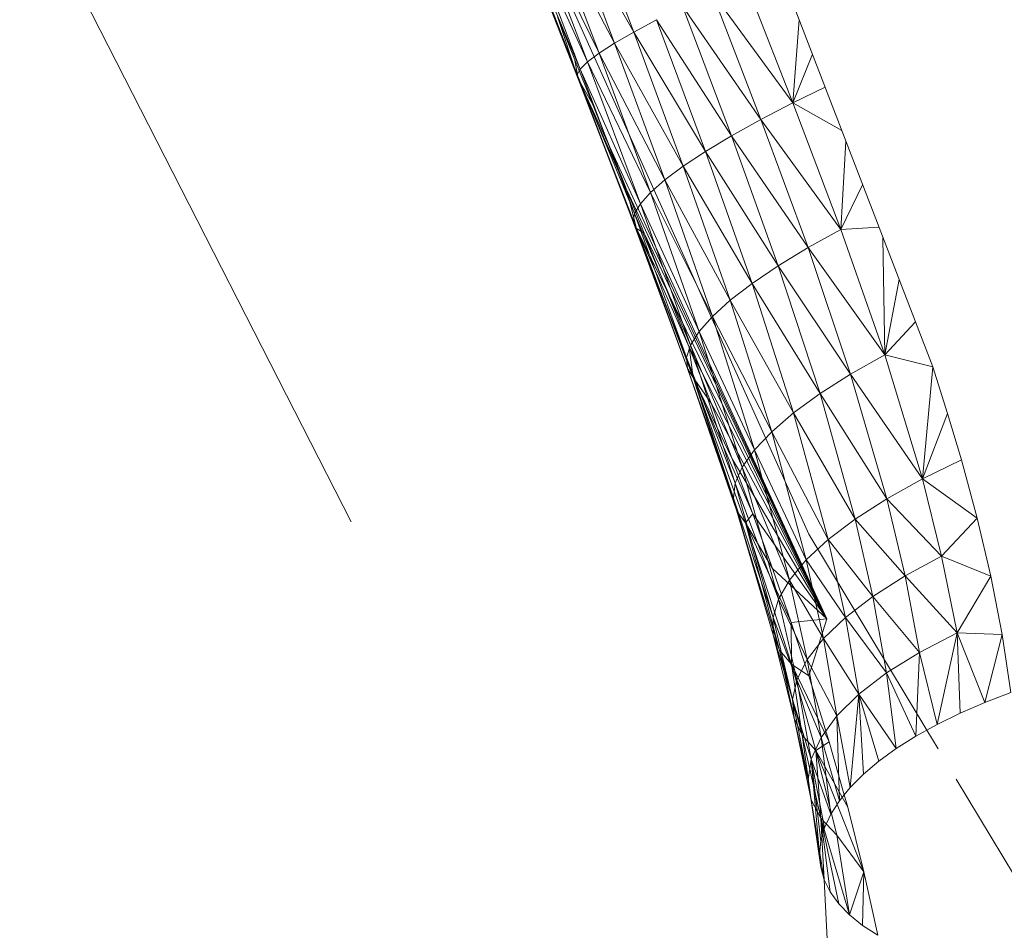
# Model space of a CAD drawing. Units: millimetres. Extents: x 50706 to 66005, y -7459 to 4882.
# Drawn here: x 54678 to 54691, y -840 to -828 of the extents above; entities that cross this region are included whole.
import ezdxf

# ---------------------------------------------------------------- set-up
doc = ezdxf.new("R2010")
doc.units = ezdxf.units.MM
doc.layers.get('0').update_dxf_attribs({"lineweight": 5})

msp = doc.modelspace()

# ---------------------------------------------------------------- linework, layer by layer
for p, q in [((54684.339, -826.321), (54688.111, -834.709)), ((54678.277, -826.464), (54682.408, -834.559)), ((54685.036, -826.871), (54685.928, -828.455)), ((54685.036, -826.871), (54685.688, -828.595)), ((54685.286, -826.764), (54685.928, -828.455)), ((54684.83, -826.962), (54685.496, -828.72)), ((54684.83, -826.962), (54685.688, -828.595)), ((54689.653, -832.626), (54687.459, -826.928)), ((54684.562, -827.089), (54685.261, -828.916)), ((54684.562, -827.089), (54685.353, -828.827)), ((54684.672, -827.035), (54685.353, -828.827)), ((54684.672, -827.035), (54685.496, -828.72)), ((54685.234, -829.036), (54684.492, -827.14)), ((54684.492, -827.14), (54685.221, -828.986)), ((54684.502, -827.125), (54685.261, -828.916)), ((54684.502, -827.125), (54685.221, -828.986)), ((54687.296, -827.771), (54687.911, -829.338)), ((54686.9, -827.957), (54687.51, -829.546)), ((54686.9, -827.957), (54687.911, -829.338)), ((54686.537, -828.134), (54687.51, -829.546)), ((54686.537, -828.134), (54687.146, -829.748)), ((54685.628, -829.89), (54684.977, -828.26)), ((54685.234, -829.036), (54684.977, -828.26)), ((54685.928, -828.455), (54686.212, -828.301)), ((54686.212, -828.301), (54686.823, -829.943)), ((54686.212, -828.301), (54687.146, -829.748)), ((54687.988, -828.302), (54687.911, -829.338)), ((54685.688, -828.595), (54685.928, -828.455)), ((54685.928, -828.455), (54686.544, -830.127)), ((54685.928, -828.455), (54686.823, -829.943)), ((54685.496, -828.72), (54685.688, -828.595)), ((54685.688, -828.595), (54686.544, -830.127)), ((54685.688, -828.595), (54686.314, -830.298)), ((54685.194, -828.806), (54685.234, -829.036)), ((54685.261, -828.916), (54685.353, -828.827)), ((54685.353, -828.827), (54685.496, -828.72)), ((54685.353, -828.827), (54686.01, -830.595)), ((54685.353, -828.827), (54686.135, -830.455)), ((54685.496, -828.72), (54686.135, -830.455)), ((54685.496, -828.72), (54686.314, -830.298)), ((54687.911, -829.338), (54688.153, -828.729)), ((54685.221, -828.986), (54685.261, -828.916)), ((54685.261, -828.916), (54685.938, -830.717)), ((54685.261, -828.916), (54686.01, -830.595)), ((54685.221, -828.986), (54685.938, -830.717)), ((54685.221, -828.986), (54685.922, -830.82)), ((54685.234, -829.036), (54685.221, -828.986)), ((54685.843, -830.427), (54685.234, -829.036)), ((54685.234, -829.036), (54685.628, -829.89)), ((54685.962, -830.902), (54685.234, -829.036)), ((54685.234, -829.036), (54685.922, -830.82)), ((54685.234, -829.036), (54685.412, -829.349)), ((54687.911, -829.338), (54688.312, -829.142)), ((54687.51, -829.546), (54687.911, -829.338)), ((54687.911, -829.338), (54688.51, -830.914)), ((54687.911, -829.338), (54688.519, -829.68)), ((54687.146, -829.748), (54687.51, -829.546)), ((54687.51, -829.546), (54688.099, -831.141)), ((54687.51, -829.546), (54688.51, -830.914)), ((54686.823, -829.943), (54687.146, -829.748)), ((54687.146, -829.748), (54687.728, -831.366)), ((54687.146, -829.748), (54688.099, -831.141)), ((54688.572, -829.819), (54688.51, -830.914)), ((54685.628, -829.89), (54688.334, -835.765)), ((54685.628, -829.89), (54685.843, -830.427)), ((54686.544, -830.127), (54686.823, -829.943)), ((54686.823, -829.943), (54687.404, -831.586)), ((54686.823, -829.943), (54687.728, -831.366)), ((54686.314, -830.298), (54686.544, -830.127)), ((54686.544, -830.127), (54687.404, -831.586)), ((54686.544, -830.127), (54687.129, -831.797)), ((54686.135, -830.455), (54686.314, -830.298)), ((54686.314, -830.298), (54687.129, -831.797)), ((54686.314, -830.298), (54686.907, -831.998)), ((54685.843, -830.427), (54688.334, -835.765)), ((54685.843, -830.427), (54686.057, -830.962)), ((54685.962, -830.902), (54685.843, -830.427)), ((54688.51, -830.914), (54688.779, -830.357)), ((54686.01, -830.595), (54686.135, -830.455)), ((54686.135, -830.455), (54686.741, -832.186)), ((54686.135, -830.455), (54686.907, -831.998)), ((54685.938, -830.717), (54686.01, -830.595)), ((54686.01, -830.595), (54686.634, -832.357)), ((54686.01, -830.595), (54686.741, -832.186)), ((54685.922, -830.82), (54685.938, -830.717)), ((54685.938, -830.717), (54686.586, -832.511)), ((54685.938, -830.717), (54686.634, -832.357)), ((54685.962, -830.902), (54685.922, -830.82)), ((54685.922, -830.82), (54686.598, -832.645)), ((54685.922, -830.82), (54686.586, -832.511)), ((54686.67, -832.758), (54685.962, -830.902)), ((54685.962, -830.902), (54686.598, -832.645)), ((54686.057, -830.962), (54685.962, -830.902)), ((54685.962, -830.902), (54686.341, -831.674)), ((54686.619, -832.38), (54685.962, -830.902)), ((54688.099, -831.141), (54688.51, -830.914)), ((54688.51, -830.914), (54688.983, -830.885)), ((54688.51, -830.914), (54689.057, -832.475)), ((54686.057, -830.962), (54688.334, -835.765)), ((54686.057, -830.962), (54686.341, -831.674)), ((54689.033, -831.017), (54689.057, -832.475)), ((54687.728, -831.366), (54688.099, -831.141)), ((54688.099, -831.141), (54688.63, -832.716)), ((54688.099, -831.141), (54689.057, -832.475)), ((54687.404, -831.586), (54687.728, -831.366)), ((54687.728, -831.366), (54688.63, -832.716)), ((54687.728, -831.366), (54688.25, -832.958)), ((54689.057, -832.475), (54689.234, -831.537)), ((54687.129, -831.797), (54687.404, -831.586)), ((54687.404, -831.586), (54687.92, -833.198)), ((54687.404, -831.586), (54688.25, -832.958)), ((54686.341, -831.674), (54688.334, -835.765)), ((54686.341, -831.674), (54686.619, -832.38)), ((54686.907, -831.998), (54687.129, -831.797)), ((54687.129, -831.797), (54687.92, -833.198)), ((54687.129, -831.797), (54687.647, -833.434)), ((54686.741, -832.186), (54686.907, -831.998)), ((54686.907, -831.998), (54687.432, -833.661)), ((54686.907, -831.998), (54687.647, -833.434)), ((54689.057, -832.475), (54689.437, -832.065)), ((54686.634, -832.357), (54686.741, -832.186)), ((54686.741, -832.186), (54687.432, -833.661)), ((54686.741, -832.186), (54687.28, -833.876)), ((54686.586, -832.511), (54686.634, -832.357)), ((54686.619, -832.38), (54686.892, -833.08)), ((54686.619, -832.38), (54688.334, -835.765)), ((54686.67, -832.758), (54686.619, -832.38)), ((54686.634, -832.357), (54687.192, -834.077)), ((54686.634, -832.357), (54687.28, -833.876)), ((54686.586, -832.511), (54687.169, -834.261)), ((54686.598, -832.645), (54686.586, -832.511)), ((54686.586, -832.511), (54687.192, -834.077)), ((54688.63, -832.716), (54689.057, -832.475)), ((54689.057, -832.475), (54689.524, -834.022)), ((54689.057, -832.475), (54689.653, -832.626)), ((54689.653, -832.626), (54689.524, -834.022)), ((54689.839, -833.206), (54689.653, -832.626)), ((54686.67, -832.758), (54686.598, -832.645)), ((54686.598, -832.645), (54687.213, -834.425)), ((54686.598, -832.645), (54687.169, -834.261)), ((54686.67, -832.758), (54687.156, -833.773)), ((54687.322, -834.568), (54686.67, -832.758)), ((54687.411, -834.459), (54686.67, -832.758)), ((54686.67, -832.758), (54687.213, -834.425)), ((54686.892, -833.08), (54686.67, -832.758)), ((54688.25, -832.958), (54688.63, -832.716)), ((54688.63, -832.716), (54689.08, -834.269)), ((54688.63, -832.716), (54689.524, -834.022)), ((54687.92, -833.198), (54688.25, -832.958)), ((54688.25, -832.958), (54689.08, -834.269)), ((54688.25, -832.958), (54688.686, -834.522)), ((54686.892, -833.08), (54688.334, -835.765)), ((54686.892, -833.08), (54687.156, -833.773)), ((54687.647, -833.434), (54687.92, -833.198)), ((54687.92, -833.198), (54688.351, -834.778)), ((54687.92, -833.198), (54688.686, -834.522)), ((54689.524, -834.022), (54689.839, -833.206)), ((54690.012, -833.786), (54689.839, -833.206)), ((54687.432, -833.661), (54687.647, -833.434)), ((54687.647, -833.434), (54688.077, -835.032)), ((54687.647, -833.434), (54688.351, -834.778)), ((54687.28, -833.876), (54687.432, -833.661)), ((54687.432, -833.661), (54687.869, -835.282)), ((54687.432, -833.661), (54688.077, -835.032)), ((54687.156, -833.773), (54688.334, -835.765)), ((54687.156, -833.773), (54687.411, -834.459)), ((54689.524, -834.022), (54690.012, -833.786)), ((54690.207, -834.51), (54690.012, -833.786)), ((54687.192, -834.077), (54687.28, -833.876)), ((54687.28, -833.876), (54687.869, -835.282)), ((54687.28, -833.876), (54687.73, -835.522)), ((54687.169, -834.261), (54687.192, -834.077)), ((54687.192, -834.077), (54687.73, -835.522)), ((54687.192, -834.077), (54687.663, -835.751)), ((54689.08, -834.269), (54689.524, -834.022)), ((54689.524, -834.022), (54689.764, -834.984)), ((54689.524, -834.022), (54690.207, -834.51)), ((54687.169, -834.261), (54687.667, -835.964)), ((54687.213, -834.425), (54687.169, -834.261)), ((54687.169, -834.261), (54687.663, -835.751)), ((54688.686, -834.522), (54689.08, -834.269)), ((54689.08, -834.269), (54689.308, -835.23)), ((54689.08, -834.269), (54689.764, -834.984)), ((54687.213, -834.425), (54687.745, -836.157)), ((54687.322, -834.568), (54687.213, -834.425)), ((54687.213, -834.425), (54687.667, -835.964)), ((54687.411, -834.459), (54687.322, -834.568)), ((54687.411, -834.459), (54688.334, -835.765)), ((54687.411, -834.459), (54687.656, -835.138)), ((54687.889, -835.811), (54687.322, -834.568)), ((54687.893, -836.329), (54687.322, -834.568)), ((54687.322, -834.568), (54687.745, -836.157)), ((54687.322, -834.568), (54687.656, -835.138)), ((54688.351, -834.778), (54688.686, -834.522)), ((54688.686, -834.522), (54689.308, -835.23)), ((54688.686, -834.522), (54688.906, -835.486)), ((54689.764, -834.984), (54690.207, -834.51)), ((54690.377, -835.235), (54690.207, -834.51)), ((54688.111, -834.709), (54689.579, -837.152)), ((54688.077, -835.032), (54688.351, -834.778)), ((54688.351, -834.778), (54688.566, -835.748)), ((54688.351, -834.778), (54688.906, -835.486)), ((54687.869, -835.282), (54688.077, -835.032)), ((54688.077, -835.032), (54688.566, -835.748)), ((54688.077, -835.032), (54688.292, -836.011)), ((54689.308, -835.23), (54689.764, -834.984)), ((54689.764, -834.984), (54690.377, -835.235)), ((54689.764, -834.984), (54689.956, -835.942)), ((54687.656, -835.138), (54687.889, -835.811)), ((54687.656, -835.138), (54688.334, -835.765)), ((54687.73, -835.522), (54687.869, -835.282)), ((54687.869, -835.282), (54688.088, -836.273)), ((54687.869, -835.282), (54688.292, -836.011)), ((54688.906, -835.486), (54689.308, -835.23)), ((54689.308, -835.23), (54689.488, -836.184)), ((54689.308, -835.23), (54689.956, -835.942)), ((54689.956, -835.942), (54690.377, -835.235)), ((54690.517, -835.96), (54690.377, -835.235)), ((54687.663, -835.751), (54687.73, -835.522)), ((54687.73, -835.522), (54687.958, -836.527)), ((54687.73, -835.522), (54688.088, -836.273)), ((54688.566, -835.748), (54688.906, -835.486)), ((54688.906, -835.486), (54689.079, -836.439)), ((54688.906, -835.486), (54689.488, -836.184)), ((54687.663, -835.751), (54687.958, -836.527)), ((54687.663, -835.751), (54687.904, -836.772)), ((54687.667, -835.964), (54687.663, -835.751)), ((54687.889, -835.811), (54688.334, -835.765)), ((54687.889, -835.811), (54688.109, -836.477)), ((54687.893, -836.329), (54687.889, -835.811)), ((54688.109, -836.477), (54688.334, -835.765)), ((54688.292, -836.011), (54688.566, -835.748)), ((54688.566, -835.748), (54688.734, -836.704)), ((54688.566, -835.748), (54689.079, -836.439)), ((54689.488, -836.184), (54689.956, -835.942)), ((54689.956, -835.942), (54689.707, -837.081)), ((54689.956, -835.942), (54689.994, -836.941)), ((54689.956, -835.942), (54690.301, -836.809)), ((54689.956, -835.942), (54690.517, -835.96)), ((54687.745, -836.157), (54687.667, -835.964)), ((54687.667, -835.964), (54687.926, -837.002)), ((54687.667, -835.964), (54687.904, -836.772)), ((54688.088, -836.273), (54688.292, -836.011)), ((54688.292, -836.011), (54688.46, -836.975)), ((54688.292, -836.011), (54688.734, -836.704)), ((54690.517, -835.96), (54690.301, -836.809)), ((54690.625, -836.685), (54690.517, -835.96)), ((54687.893, -836.329), (54687.745, -836.157)), ((54687.745, -836.157), (54688.025, -837.214)), ((54687.745, -836.157), (54687.926, -837.002)), ((54689.079, -836.439), (54689.488, -836.184)), ((54689.488, -836.184), (54689.441, -837.228)), ((54689.488, -836.184), (54689.707, -837.081)), ((54687.958, -836.527), (54688.088, -836.273)), ((54688.088, -836.273), (54688.261, -837.246)), ((54688.088, -836.273), (54688.46, -836.975)), ((54687.893, -836.329), (54688.025, -837.214)), ((54688.198, -837.405), (54687.893, -836.329)), ((54688.364, -837.3), (54687.893, -836.329)), ((54688.109, -836.477), (54687.893, -836.329)), ((54688.734, -836.704), (54689.079, -836.439)), ((54689.079, -836.439), (54689.199, -837.381)), ((54689.079, -836.439), (54689.441, -837.228)), ((54687.904, -836.772), (54687.958, -836.527)), ((54687.958, -836.527), (54688.261, -837.246)), ((54687.958, -836.527), (54688.14, -837.513)), ((54688.109, -836.477), (54688.364, -837.3)), ((54690.301, -836.809), (54690.625, -836.685)), ((54687.926, -837.002), (54687.904, -836.772)), ((54687.904, -836.772), (54688.099, -837.773)), ((54687.904, -836.772), (54688.14, -837.513)), ((54688.46, -836.975), (54688.734, -836.704)), ((54688.734, -836.704), (54688.626, -837.866)), ((54688.734, -836.704), (54688.79, -837.701)), ((54688.734, -836.704), (54688.981, -837.539)), ((54689.199, -837.381), (54688.734, -836.704)), ((54689.994, -836.941), (54690.301, -836.809)), ((54687.926, -837.002), (54688.099, -837.773)), ((54688.025, -837.214), (54687.926, -837.002)), ((54687.926, -837.002), (54688.139, -838.02)), ((54688.261, -837.246), (54688.46, -836.975)), ((54688.46, -836.975), (54688.626, -837.866)), ((54688.46, -836.975), (54688.49, -838.033)), ((54689.707, -837.081), (54689.994, -836.941)), ((54689.441, -837.228), (54689.579, -837.152)), ((54689.579, -837.152), (54689.707, -837.081)), ((54689.579, -837.152), (54689.72, -837.387)), ((54688.025, -837.214), (54688.26, -838.251)), ((54688.198, -837.405), (54688.025, -837.214)), ((54688.025, -837.214), (54688.139, -838.02)), ((54688.14, -837.513), (54688.261, -837.246)), ((54688.364, -837.3), (54688.198, -837.405)), ((54688.261, -837.246), (54688.383, -838.2)), ((54688.261, -837.246), (54688.49, -838.033)), ((54688.364, -837.3), (54688.55, -837.959)), ((54689.199, -837.381), (54689.441, -837.228)), ((54688.796, -838.916), (54688.198, -837.405)), ((54688.459, -838.462), (54688.198, -837.405)), ((54688.198, -837.405), (54688.26, -838.251)), ((54688.198, -837.405), (54688.594, -838.113)), ((54688.981, -837.539), (54689.199, -837.381)), ((54688.099, -837.773), (54688.14, -837.513)), ((54688.14, -837.513), (54688.306, -838.368)), ((54688.14, -837.513), (54688.259, -838.535)), ((54688.383, -838.2), (54688.14, -837.513)), ((54688.14, -837.513), (54688.243, -838.699)), ((54688.79, -837.701), (54688.981, -837.539)), ((54688.139, -838.02), (54688.099, -837.773)), ((54688.099, -837.773), (54688.257, -838.86)), ((54688.099, -837.773), (54688.243, -838.699)), ((54688.626, -837.866), (54688.79, -837.701)), ((54689.947, -837.765), (54690.822, -839.221)), ((54688.55, -837.959), (54688.626, -837.866)), ((54688.139, -838.02), (54688.257, -838.86)), ((54688.26, -838.251), (54688.139, -838.02)), ((54688.139, -838.02), (54688.302, -839.017)), ((54688.383, -838.2), (54688.49, -838.033)), ((54688.49, -838.033), (54688.55, -837.959)), ((54688.55, -837.959), (54688.594, -838.113)), ((54688.594, -838.113), (54688.796, -838.916)), ((54688.26, -838.251), (54688.482, -839.315)), ((54688.459, -838.462), (54688.26, -838.251)), ((54688.26, -838.251), (54688.616, -839.454)), ((54688.302, -839.017), (54688.26, -838.251)), ((54688.26, -838.251), (54688.377, -839.169)), ((54688.306, -838.368), (54688.383, -838.2)), ((54688.259, -838.535), (54688.306, -838.368)), ((54688.459, -838.462), (54688.616, -839.454)), ((54688.796, -838.916), (54688.459, -838.462)), ((54688.243, -838.699), (54688.259, -838.535)), ((54688.257, -838.86), (54688.243, -838.699)), ((54688.302, -839.017), (54688.257, -838.86)), ((54688.377, -839.169), (54688.302, -839.017)), ((54688.454, -842.022), (54688.302, -839.017)), ((54688.616, -839.454), (54688.796, -838.916)), ((54688.796, -838.916), (54688.779, -839.585)), ((54688.796, -838.916), (54688.969, -839.708)), ((54688.482, -839.315), (54688.377, -839.169)), ((54688.616, -839.454), (54688.482, -839.315)), ((54688.779, -839.585), (54688.616, -839.454)), ((54688.969, -839.708), (54688.779, -839.585))]:
    msp.add_line(p, q)

doc.saveas('drawing.dxf')
